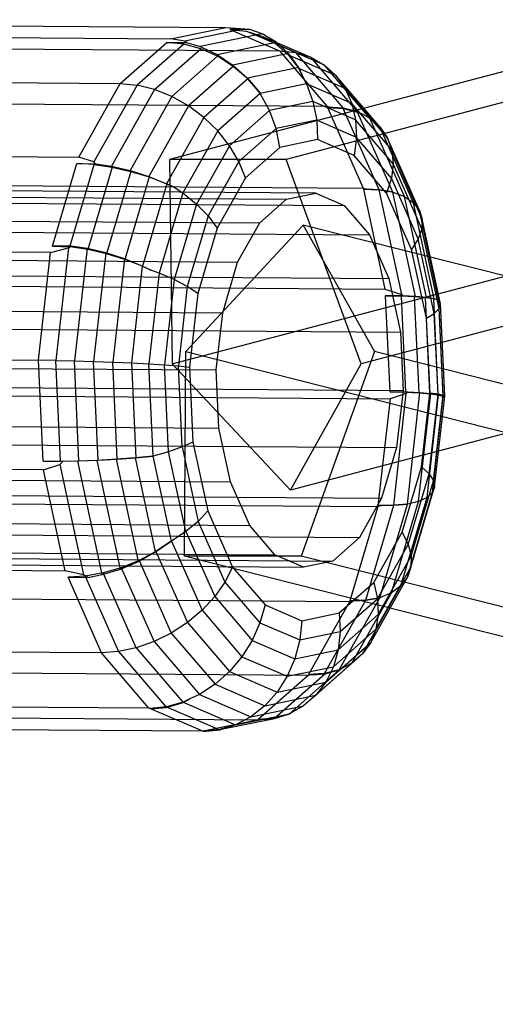
# Model space of a CAD drawing. Extents: x -4470 to 7330, y -4515 to 5337.
# Drawn here: x -2027 to -2005, y 623 to 668 of the extents above; entities that cross this region are included whole.
import ezdxf

# ---------------------------------------------------------------- set-up
doc = ezdxf.new("R2010")
doc.units = 0

msp = doc.modelspace()

# ---------------------------------------------------------------- linework, layer by layer
at = {"color": 0}
for p, q in [((-74.437612, 1174.108549, 1285.50921), (-2019.729166, 661.420441, 69.956137)), ((-69.142474, 1174.108549, 1277.035217), (-2014.434028, 661.420441, 61.482144)), ((-2019.607384, 652.146023, 73.673309), (-74.31583, 1164.83413, 1289.226382)), ((-65.748116, 1164.83413, 1275.515173), (-2011.03967, 652.146023, 59.962101)), ((-68.945426, 1159.102224, 1283.049727), (-2014.23698, 646.414116, 67.496655)), ((-2038.835547, 667.568583, 52.085423), (-2017.180867, 667.411785, 64.577432)), ((-2041.326589, 667.056113, 56.397169), (-2019.671909, 666.899315, 68.889177)), ((-2019.671909, 666.899315, 68.889177), (-2017.180867, 667.411785, 64.577432)), ((-2016.308997, 667.354712, 64.802935), (-2019.032711, 666.794376, 69.517413)), ((-2015.528734, 667.133426, 65.132383), (-2018.333916, 666.55633, 69.987874)), ((-2017.180867, 667.411785, 64.577432), (-2016.308997, 667.354712, 64.802935)), ((-2016.089674, 667.322654, 64.762906), (-2016.989136, 667.329167, 64.244031)), ((-2016.989136, 667.329167, 64.244031), (-2014.740972, 666.360422, 60.334719)), ((-2016.989136, 667.329167, 64.244031), (-2016.245452, 667.249456, 64.691461)), ((-2016.308997, 667.354712, 64.802935), (-2016.089674, 667.322654, 64.762906)), ((-2014.003153, 666.283238, 60.792345), (-2016.245452, 667.249456, 64.691461)), ((-2016.245452, 667.249456, 64.691461), (-2015.541116, 667.023636, 65.152469)), ((-2015.528734, 667.133426, 65.132383), (-2016.089674, 667.322654, 64.762906)), ((-2014.887237, 666.749827, 65.596352), (-2015.528734, 667.133426, 65.132383)), ((-2021.970257, 664.873176, 72.847892), (-2019.852518, 666.740097, 69.200261)), ((-2019.085473, 666.665193, 69.607253), (-2021.197688, 664.803141, 73.24537)), ((-2019.852518, 666.740097, 69.200261), (-2018.953057, 666.733585, 69.719136)), ((-2019.085473, 666.665193, 69.607253), (-2019.852518, 666.740097, 69.200261)), ((-2019.032711, 666.794376, 69.517413), (-2019.671909, 666.899315, 68.889177)), ((-2018.311762, 666.453645, 69.94818), (-2019.085473, 666.665193, 69.607253)), ((-2018.953057, 666.733585, 69.719136), (-2019.032711, 666.794376, 69.517413)), ((-2018.953057, 666.733585, 69.719136), (-2018.333916, 666.55633, 69.987874)), ((-2017.573309, 666.197234, 70.245676), (-2014.887237, 666.749827, 65.596352)), ((-2015.541116, 667.023636, 65.152469), (-2013.31623, 666.064922, 61.283634)), ((-2015.541116, 667.023636, 65.152469), (-2014.897529, 666.658569, 65.613048)), ((-2012.701077, 665.712107, 61.793658), (-2014.897529, 666.658569, 65.613048)), ((-2014.897529, 666.658569, 65.613048), (-2014.334245, 666.165346, 66.059204)), ((-2014.326789, 666.231452, 66.04711), (-2014.887237, 666.749827, 65.596352)), ((-2036.395652, 666.517219, 47.842711), (-2014.740972, 666.360422, 60.334719)), ((-2020.407574, 664.606054, 73.558043), (-2018.311762, 666.453645, 69.94818)), ((-2018.333916, 666.55633, 69.987874), (-2017.573309, 666.197234, 70.245676)), ((-2017.554894, 666.111882, 70.212682), (-2018.311762, 666.453645, 69.94818)), ((-2017.573309, 666.197234, 70.245676), (-2016.851205, 665.712116, 70.416622)), ((-2014.326789, 666.231452, 66.04711), (-2016.851205, 665.712116, 70.416622)), ((-2014.740972, 666.360422, 60.334719), (-2012.591058, 663.84814, 56.576346)), ((-2014.740972, 666.360422, 60.334719), (-2014.003153, 666.283238, 60.792345)), ((-2012.176385, 665.235513, 62.30692), (-2014.334245, 666.165346, 66.059204)), ((-2014.334245, 666.165346, 66.059204), (-2013.868379, 665.558955, 66.477379)), ((-2013.864421, 665.594053, 66.470958), (-2014.326789, 666.231452, 66.04711)), ((-2011.835292, 663.749986, 57.0026), (-2014.003153, 666.283238, 60.792345)), ((-2014.003153, 666.283238, 60.792345), (-2013.31623, 666.064922, 61.283634)), ((-2017.554894, 666.111882, 70.212682), (-2019.623921, 664.287904, 73.77641)), ((-2016.837866, 665.650288, 70.392722), (-2017.554894, 666.111882, 70.212682)), ((-2016.851205, 665.712116, 70.416622), (-2016.189547, 665.115716, 70.49552)), ((-2011.195192, 663.586383, 57.575741), (-2013.31623, 666.064922, 61.283634)), ((-2013.31623, 666.064922, 61.283634), (-2012.701077, 665.712107, 61.793658)), ((-2010.642295, 663.306318, 58.194598), (-2012.701077, 665.712107, 61.793658)), ((-2012.701077, 665.712107, 61.793658), (-2012.176385, 665.235513, 62.30692)), ((-2016.837866, 665.650288, 70.392722), (-2018.87054, 663.858357, 73.893836)), ((-2016.182464, 665.082889, 70.48283), (-2016.837866, 665.650288, 70.392722)), ((-2013.864421, 665.594053, 66.470958), (-2016.189547, 665.115716, 70.49552)), ((-2011.758095, 664.649622, 62.807824), (-2013.868379, 665.558955, 66.477379)), ((-2013.868379, 665.558955, 66.477379), (-2013.522195, 664.873863, 66.846232)), ((-2013.522195, 664.873863, 66.846232), (-2013.864421, 665.594053, 66.470958)), ((-2043.624937, 665.029974, 60.355883), (-2021.970257, 664.873176, 72.847892)), ((-2023.850933, 661.531701, 76.066069), (-2021.970257, 664.873176, 72.847892)), ((-2021.970257, 664.873176, 72.847892), (-2021.197688, 664.803141, 73.24537)), ((-2016.182464, 665.082889, 70.48283), (-2018.170323, 663.330466, 73.906753)), ((-2016.189547, 665.115716, 70.49552), (-2015.621735, 664.441935, 70.480326)), ((-2015.621735, 664.441935, 70.480326), (-2016.182464, 665.082889, 70.48283)), ((-2013.512826, 664.857276, 66.852677), (-2015.609791, 664.425877, 70.482314)), ((-2013.522195, 664.873863, 66.846232), (-2013.512826, 664.857276, 66.852677)), ((-2011.458917, 663.972236, 63.281151), (-2013.512826, 664.857276, 66.852677)), ((-2013.512826, 664.857276, 66.852677), (-2013.219895, 664.056424, 67.071977)), ((-2010.185612, 662.909197, 58.82675), (-2012.176385, 665.235513, 62.30692)), ((-2012.176385, 665.235513, 62.30692), (-2011.758095, 664.649622, 62.807824)), ((-2021.197688, 664.803141, 73.24537), (-2023.161675, 661.313644, 76.606108)), ((-2020.407574, 664.606054, 73.558043), (-2022.367761, 661.123308, 76.912278)), ((-2020.407574, 664.606054, 73.558043), (-2021.197688, 664.803141, 73.24537)), ((-2019.623921, 664.287904, 73.77641), (-2020.407574, 664.606054, 73.558043)), ((-2015.609791, 664.425877, 70.482314), (-2017.544546, 662.720269, 73.814769)), ((-2015.609791, 664.425877, 70.482314), (-2015.621735, 664.441935, 70.480326)), ((-2015.192348, 663.650641, 70.486096), (-2015.609791, 664.425877, 70.482314)), ((-2009.851164, 662.421279, 59.474223), (-2011.758095, 664.649622, 62.807824)), ((-2011.758095, 664.649622, 62.807824), (-2011.458917, 663.972236, 63.281151)), ((-2034.245737, 664.004938, 44.084337), (-2012.591058, 663.84814, 56.576346)), ((-2019.623921, 664.287904, 73.77641), (-2021.517228, 660.923986, 77.016201)), ((-2018.87054, 663.858357, 73.893836), (-2019.623921, 664.287904, 73.77641)), ((-2013.219895, 664.056424, 67.071977), (-2015.192348, 663.650641, 70.486096)), ((-2011.287942, 663.223936, 63.71252), (-2013.219895, 664.056424, 67.071977)), ((-2013.219895, 664.056424, 67.071977), (-2013.05234, 663.203939, 67.222262)), ((-2009.649114, 661.857391, 60.117344), (-2011.458917, 663.972236, 63.281151)), ((-2011.458917, 663.972236, 63.281151), (-2011.287942, 663.223936, 63.71252)), ((-2018.87054, 663.858357, 73.893836), (-2020.673078, 660.655713, 76.978305)), ((-2018.170323, 663.330466, 73.906753), (-2018.87054, 663.858357, 73.893836)), ((-2015.192348, 663.650641, 70.486096), (-2017.012222, 662.046308, 73.620678)), ((-2014.892089, 662.825457, 70.406685), (-2015.192348, 663.650641, 70.486096)), ((-2012.591058, 663.84814, 56.576346), (-2012.338053, 663.7909, 56.664765)), ((-2012.338053, 663.7909, 56.664765), (-2012.566458, 663.792553, 56.533005)), ((-2012.566458, 663.792553, 56.533005), (-2010.941572, 660.12086, 53.670207)), ((-2012.566458, 663.792553, 56.533005), (-2011.842937, 663.736403, 57.015681)), ((-2011.835292, 663.749986, 57.0026), (-2012.338053, 663.7909, 56.664765)), ((-2010.210669, 660.048029, 54.139878), (-2011.842937, 663.736403, 57.015681)), ((-2011.842937, 663.736403, 57.015681), (-2011.198475, 663.58055, 57.581359)), ((-2011.195192, 663.586383, 57.575741), (-2011.835292, 663.749986, 57.0026)), ((-2009.589327, 659.944416, 54.746288), (-2011.198475, 663.58055, 57.581359)), ((-2011.198475, 663.58055, 57.581359), (-2010.946827, 663.46491, 57.872507)), ((-2010.946827, 663.46491, 57.872507), (-2011.195192, 663.586383, 57.575741)), ((-2018.170323, 663.330466, 73.906753), (-2019.86096, 660.326641, 76.799739)), ((-2017.544546, 662.720269, 73.814769), (-2018.170323, 663.330466, 73.906753)), ((-2013.05234, 663.203939, 67.222262), (-2014.892089, 662.825457, 70.406685)), ((-2011.250365, 662.427459, 64.088823), (-2013.05234, 663.203939, 67.222262)), ((-2013.05234, 663.203939, 67.222262), (-2013.01525, 662.325723, 67.298965)), ((-2009.5856, 661.234665, 60.736571), (-2011.287942, 663.223936, 63.71252)), ((-2011.287942, 663.223936, 63.71252), (-2011.250365, 662.427459, 64.088823)), ((-2010.946827, 663.46491, 57.872507), (-2010.642295, 663.306318, 58.194598)), ((-2009.06273, 659.737033, 55.411647), (-2010.642295, 663.306318, 58.194598)), ((-2010.642295, 663.306318, 58.194598), (-2010.185612, 662.909197, 58.82675)), ((-2017.544546, 662.720269, 73.814769), (-2019.127703, 659.907407, 76.523838)), ((-2017.012222, 662.046308, 73.620678), (-2017.544546, 662.720269, 73.814769)), ((-2014.892089, 662.825457, 70.406685), (-2016.589525, 661.329059, 73.330378)), ((-2014.718138, 661.975396, 70.246494), (-2014.892089, 662.825457, 70.406685)), ((-2008.658225, 659.457819, 56.135731), (-2010.185612, 662.909197, 58.82675)), ((-2010.185612, 662.909197, 58.82675), (-2009.851164, 662.421279, 59.474223)), ((-2013.01525, 662.325723, 67.298965), (-2014.718138, 661.975396, 70.246494)), ((-2011.347327, 661.607006, 64.398627), (-2013.01525, 662.325723, 67.298965)), ((-2011.250365, 662.427459, 64.088823), (-2011.347327, 661.607006, 64.398627)), ((-2009.662553, 660.572023, 61.313091), (-2011.250365, 662.427459, 64.088823)), ((-2008.388104, 659.115257, 56.896537), (-2009.851164, 662.421279, 59.474223)), ((-2009.851164, 662.421279, 59.474223), (-2009.649114, 661.857391, 60.117344)), ((-2045.505613, 661.688498, 63.57406), (-2023.850933, 661.531701, 76.066069)), ((-2017.012222, 662.046308, 73.620678), (-2018.501375, 659.400466, 76.16889)), ((-2016.589525, 661.329059, 73.330378), (-2017.012222, 662.046308, 73.620678)), ((-2014.718138, 661.975396, 70.246494), (-2016.2893, 660.590318, 72.95269)), ((-2008.260573, 658.719758, 57.67095), (-2009.649114, 661.857391, 60.117344)), ((-2009.649114, 661.857391, 60.117344), (-2009.5856, 661.234665, 60.736571)), ((-2023.161675, 661.313644, 76.606108), (-2023.850933, 661.531701, 76.066069)), ((-2023.09174, 661.231603, 76.700953), (-2023.161675, 661.313644, 76.606108)), ((-2019.729166, 661.420441, 69.956137), (-2019.607384, 652.146023, 73.673309)), ((-2014.434028, 661.420441, 61.482144), (-2019.729166, 661.420441, 69.956137)), ((-2016.589525, 661.329059, 73.330378), (-2017.978491, 658.861226, 75.707151)), ((-2016.2893, 660.590318, 72.95269), (-2016.589525, 661.329059, 73.330378)), ((-2011.03967, 652.146023, 59.962101), (-2014.434028, 661.420441, 61.482144)), ((-2009.877635, 659.889599, 61.829385), (-2011.347327, 661.607006, 64.398627)), ((-2025.04301, 657.495948, 78.081857), (-2023.937766, 661.237729, 76.212903)), ((-2024.258327, 657.45238, 78.458669), (-2023.153084, 661.194161, 76.589715)), ((-2023.937766, 661.237729, 76.212903), (-2023.09174, 661.231603, 76.700953)), ((-2023.153084, 661.194161, 76.589715), (-2023.937766, 661.237729, 76.212903)), ((-2022.326996, 661.075673, 76.841016), (-2023.43224, 657.333892, 78.70997)), ((-2023.153084, 661.194161, 76.589715), (-2022.326996, 661.075673, 76.841016)), ((-2023.09174, 661.231603, 76.700953), (-2022.367761, 661.123308, 76.912278)), ((-2021.484604, 660.885864, 76.959171), (-2022.589848, 657.144083, 78.828125)), ((-2022.367761, 661.123308, 76.912278), (-2021.517228, 660.923986, 77.016201)), ((-2022.326996, 661.075673, 76.841016), (-2021.484604, 660.885864, 76.959171)), ((-2021.517228, 660.923986, 77.016201), (-2020.673078, 660.655713, 76.978305)), ((-2021.484604, 660.885864, 76.959171), (-2020.651503, 660.630502, 76.940589)), ((-2009.5856, 661.234665, 60.736571), (-2009.662553, 660.572023, 61.313091)), ((-2008.279508, 658.283337, 58.435438), (-2009.5856, 661.234665, 60.736571)), ((-2020.651503, 660.630502, 76.940589), (-2021.756747, 656.888721, 78.809543)), ((-2020.673078, 660.655713, 76.978305), (-2019.86096, 660.326641, 76.799739)), ((-2020.651503, 660.630502, 76.940589), (-2019.853006, 660.317346, 76.785835)), ((-2016.2893, 660.590318, 72.95269), (-2017.574938, 658.30607, 75.152651)), ((-2009.662553, 660.572023, 61.313091), (-2009.877635, 659.889599, 61.829385)), ((-2008.444332, 657.819254, 59.166774), (-2009.662553, 660.572023, 61.313091)), ((-2013.094857, 659.891719, 67.40641), (-2043.411408, 660.111235, 49.917598)), ((-2032.596251, 660.277657, 41.178199), (-2010.941572, 660.12086, 53.670207)), ((-2019.853006, 660.317346, 76.785835), (-2020.95825, 656.575565, 78.654789)), ((-2019.127703, 659.907407, 76.523838), (-2020.204292, 656.262635, 78.344339)), ((-2019.86096, 660.326641, 76.799739), (-2019.480188, 660.135161, 76.641561)), ((-2019.480188, 660.135161, 76.641561), (-2019.853006, 660.317346, 76.785835)), ((-2019.480188, 660.135161, 76.641561), (-2019.127703, 659.907407, 76.523838)), ((-2019.127703, 659.907407, 76.523838), (-2018.501375, 659.400466, 76.16889)), ((-2010.941572, 660.12086, 53.670207), (-2010.795738, 660.078921, 53.73341)), ((-2010.795738, 660.078921, 53.73341), (-2010.932738, 660.079913, 53.654379)), ((-2010.932738, 660.079913, 53.654379), (-2009.953979, 655.543433, 51.900776)), ((-2010.932738, 660.079913, 53.654379), (-2010.215554, 660.043723, 54.148293)), ((-2010.210669, 660.048029, 54.139878), (-2010.795738, 660.078921, 53.73341)), ((-2009.190673, 655.293468, 52.312055), (-2010.215554, 660.043723, 54.148293)), ((-2010.215554, 660.043723, 54.148293), (-2009.642088, 659.955195, 54.697385)), ((-2009.642088, 659.955195, 54.697385), (-2010.210669, 660.048029, 54.139878)), ((-2009.642088, 659.955195, 54.697385), (-2009.589327, 659.944416, 54.746288)), ((-2008.56553, 655.199187, 52.911992), (-2009.589327, 659.944416, 54.746288)), ((-2009.589327, 659.944416, 54.746288), (-2009.06273, 659.737033, 55.411647)), ((-2044.734774, 659.838986, 52.208213), (-2014.418223, 659.619469, 69.697025)), ((-2042.115214, 659.552699, 47.663657), (-2011.798662, 659.333182, 65.152469)), ((-2015.63922, 658.543083, 71.800092), (-2014.418223, 659.619469, 69.697025)), ((-2014.418223, 659.619469, 69.697025), (-2013.094857, 659.891719, 67.40641)), ((-2013.094857, 659.891719, 67.40641), (-2011.798662, 659.333182, 65.152469)), ((-2008.750039, 657.341612, 59.842735), (-2009.877635, 659.889599, 61.829385)), ((-2008.074053, 655.154585, 53.640276), (-2009.06273, 659.737033, 55.411647)), ((-2009.06273, 659.737033, 55.411647), (-2008.658225, 659.457819, 56.135731)), ((-2007.717214, 655.096297, 54.44976), (-2008.658225, 659.457819, 56.135731)), ((-2008.658225, 659.457819, 56.135731), (-2008.388104, 659.115257, 56.896537)), ((-2018.501375, 659.400466, 76.16889), (-2019.514039, 655.972111, 77.881293)), ((-2018.501375, 659.400466, 76.16889), (-2017.978491, 658.861226, 75.707151)), ((-2011.798662, 659.333182, 65.152469), (-2010.65652, 657.998533, 63.155833)), ((-2007.505855, 655.026094, 55.315848), (-2008.388104, 659.115257, 56.896537)), ((-2008.388104, 659.115257, 56.896537), (-2008.260573, 658.719758, 57.67095)), ((-2045.955771, 658.762599, 54.31128), (-2015.63922, 658.543083, 71.800092)), ((-2017.978491, 658.861226, 75.707151), (-2018.923025, 655.663524, 77.304347)), ((-2017.978491, 658.861226, 75.707151), (-2017.574938, 658.30607, 75.152651)), ((-2008.260573, 658.719758, 57.67095), (-2008.279508, 658.283337, 58.435438)), ((-2007.429215, 654.866469, 56.181439), (-2008.260573, 658.719758, 57.67095)), ((-2040.973071, 658.218049, 45.667021), (-2010.65652, 657.998533, 63.155833)), ((-2018.995841, 652.703089, 78.743813), (-2013.667897, 658.445957, 72.540627)), ((-2017.574938, 658.30607, 75.152651), (-2018.449207, 655.34625, 76.631029)), ((-2016.638329, 656.767924, 73.509748), (-2015.63922, 658.543083, 71.800092)), ((-68.297232, 166.520616, 1288.143134), (-2013.667897, 658.445957, 72.540627)), ((-2013.667897, 658.445957, 72.540627), (-2010.428127, 652.703089, 65.032605)), ((-2008.279508, 658.283337, 58.435438), (-2008.444332, 657.819254, 59.166774)), ((-2007.497513, 654.658846, 57.034371), (-2008.279508, 658.283337, 58.435438)), ((-2010.65652, 657.998533, 63.155833), (-2009.780231, 656.018415, 61.611947)), ((-2008.444332, 657.819254, 59.166774), (-2008.750039, 657.341612, 59.842735)), ((-2007.714949, 654.438613, 57.859968), (-2008.444332, 657.819254, 59.166774)), ((-2025.129843, 657.201976, 78.228691), (-2046.784522, 657.358773, 65.736683)), ((-2025.129843, 657.201976, 78.228691), (-2024.314983, 657.409142, 78.556338)), ((-2024.196984, 657.489822, 78.569907), (-2025.04301, 657.495948, 78.081857)), ((-2025.04301, 657.495948, 78.081857), (-2024.258327, 657.45238, 78.458669)), ((-2024.314983, 657.409142, 78.556338), (-2024.891389, 652.298188, 79.491376)), ((-2024.314983, 657.409142, 78.556338), (-2024.196984, 657.489822, 78.569907)), ((-2023.43224, 657.333892, 78.70997), (-2024.258327, 657.45238, 78.458669)), ((-2023.473004, 657.381527, 78.781233), (-2024.196984, 657.489822, 78.569907)), ((-2023.473004, 657.381527, 78.781233), (-2024.048295, 652.280462, 79.714462)), ((-2022.622471, 657.182205, 78.885156), (-2023.473004, 657.381527, 78.781233)), ((-2022.589848, 657.144083, 78.828125), (-2023.43224, 657.333892, 78.70997)), ((-2008.074916, 654.212462, 58.633144), (-2008.750039, 657.341612, 59.842735)), ((-2046.95488, 656.987441, 56.020937), (-2016.638329, 656.767924, 73.509748)), ((-2025.681798, 652.307825, 79.124066), (-2025.129843, 657.201976, 78.228691)), ((-2022.622471, 657.182205, 78.885156), (-2023.178134, 652.255184, 79.786544)), ((-2021.778321, 656.913932, 78.847259), (-2022.622471, 657.182205, 78.885156)), ((-2021.756747, 656.888721, 78.809543), (-2022.589848, 657.144083, 78.828125)), ((-2021.778321, 656.913932, 78.847259), (-2022.307344, 652.223124, 79.705433)), ((-2020.966204, 656.58486, 78.668694), (-2021.778321, 656.913932, 78.847259)), ((-2020.95825, 656.575565, 78.654789), (-2021.756747, 656.888721, 78.809543)), ((-2017.31775, 654.467758, 74.658641), (-2016.638329, 656.767924, 73.509748)), ((-2020.966204, 656.58486, 78.668694), (-2021.462385, 652.185255, 79.473592)), ((-2020.585431, 656.39338, 78.510515), (-2020.966204, 656.58486, 78.668694)), ((-2020.95825, 656.575565, 78.654789), (-2020.585431, 656.39338, 78.510515)), ((-2020.204292, 656.262635, 78.344339), (-2020.585431, 656.39338, 78.510515)), ((-2040.096782, 656.237931, 44.123135), (-2009.780231, 656.018415, 61.611947)), ((-2020.204292, 656.262635, 78.344339), (-2020.66893, 652.142727, 79.098067)), ((-2019.514039, 655.972111, 77.881293), (-2020.204292, 656.262635, 78.344339)), ((-2019.514039, 655.972111, 77.881293), (-2019.951088, 652.096833, 78.590267)), ((-2018.923025, 655.663524, 77.304347), (-2019.514039, 655.972111, 77.881293)), ((-2009.780231, 656.018415, 61.611947), (-2009.255572, 653.586657, 60.671937)), ((-2031.608658, 655.70023, 39.408768), (-2009.953979, 655.543433, 51.900776)), ((-2018.923025, 655.663524, 77.304347), (-2019.330669, 652.048968, 77.965622)), ((-2018.449207, 655.34625, 76.631029), (-2018.923025, 655.663524, 77.304347)), ((-2009.953979, 655.543433, 51.900776), (-2009.190673, 655.293468, 52.312055)), ((-2018.449207, 655.34625, 76.631029), (-2018.826526, 652.000585, 77.243111)), ((-2009.120351, 655.226023, 52.344666), (-2009.939653, 655.231955, 51.872033)), ((-2009.939653, 655.231955, 51.872033), (-2009.739217, 650.874113, 51.469882)), ((-2009.939653, 655.231955, 51.872033), (-2009.225393, 655.218733, 52.371303)), ((-2009.225393, 655.218733, 52.371303), (-2009.024958, 650.860891, 51.969153)), ((-2008.608436, 655.19036, 52.98626), (-2009.225393, 655.218733, 52.371303)), ((-2009.190673, 655.293468, 52.312055), (-2009.120351, 655.226023, 52.344666)), ((-2008.56553, 655.199187, 52.911992), (-2009.120351, 655.226023, 52.344666)), ((-2008.107528, 655.147698, 53.698217), (-2008.608436, 655.19036, 52.98626)), ((-2008.408001, 650.832518, 52.584109), (-2008.608436, 655.19036, 52.98626)), ((-2008.074053, 655.154585, 53.640276), (-2008.56553, 655.199187, 52.911992)), ((-2007.737887, 655.092044, 54.485542), (-2008.107528, 655.147698, 53.698217)), ((-2007.907092, 650.789856, 53.296066), (-2008.107528, 655.147698, 53.698217)), ((-2007.717214, 655.096297, 54.44976), (-2008.074053, 655.154585, 53.640276)), ((-2007.510745, 655.025088, 55.324312), (-2007.737887, 655.092044, 54.485542)), ((-2007.537451, 650.734201, 54.083391), (-2007.737887, 655.092044, 54.485542)), ((-2007.505855, 655.026094, 55.315848), (-2007.717214, 655.096297, 54.44976)), ((-2007.31031, 650.667245, 54.922162), (-2007.510745, 655.025088, 55.324312)), ((-2007.510745, 655.025088, 55.324312), (-2007.489952, 655.0047, 55.555602)), ((-2007.489952, 655.0047, 55.555602), (-2007.505855, 655.026094, 55.315848)), ((-2007.429215, 654.866469, 56.181439), (-2007.489952, 655.0047, 55.555602)), ((-2047.634301, 654.687274, 57.16983), (-2017.31775, 654.467758, 74.658641)), ((-2007.714949, 654.438613, 57.859968), (-2007.497513, 654.658846, 57.034371)), ((-2007.497513, 654.658846, 57.034371), (-2007.429215, 654.866469, 56.181439)), ((-2007.316164, 650.715985, 56.670516), (-2007.497513, 654.658846, 57.034371)), ((-2007.236418, 650.674712, 55.794615), (-2007.429215, 654.866469, 56.181439)), ((-2017.610976, 651.86774, 75.134309), (-2017.31775, 654.467758, 74.658641)), ((-2008.074916, 654.212462, 58.633144), (-2007.714949, 654.438613, 57.859968)), ((-2007.918351, 650.80845, 58.319015), (-2008.074916, 654.212462, 58.633144)), ((-2007.545801, 650.761021, 57.520592), (-2007.714949, 654.438613, 57.859968)), ((-2039.572123, 653.806173, 43.183125), (-2009.255572, 653.586657, 60.671937)), ((-2009.255572, 653.586657, 60.671937), (-2009.133901, 650.941296, 60.427818)), ((-2047.336478, 652.464623, 66.632057), (-2025.681798, 652.307825, 79.124066)), ((-2025.470768, 647.719621, 78.700657), (-2025.681798, 652.307825, 79.124066)), ((-2024.891389, 652.298188, 79.491376), (-2025.681798, 652.307825, 79.124066)), ((-2024.891389, 652.298188, 79.491376), (-2024.048295, 652.280462, 79.714462)), ((-2024.680909, 647.721952, 79.069072), (-2024.891389, 652.298188, 79.491376)), ((-2019.04892, 643.410932, 75.069572), (-2018.995841, 652.703089, 78.743813)), ((-2018.995841, 652.703089, 78.743813), (-73.625175, 160.777747, 1294.34632)), ((-2010.428127, 652.703089, 65.032605), (-2013.753782, 643.410932, 66.595579)), ((-65.057462, 160.777747, 1280.635112), (-2010.428127, 652.703089, 65.032605)), ((-2047.927528, 652.087257, 57.645497), (-2017.610976, 651.86774, 75.134309)), ((-2024.048295, 652.280462, 79.714462), (-2023.178134, 652.255184, 79.786544)), ((-2023.839449, 647.739765, 79.295437), (-2024.048295, 652.280462, 79.714462)), ((-2023.178134, 652.255184, 79.786544), (-2022.307344, 652.223124, 79.705433)), ((-2022.971957, 647.772518, 79.372875), (-2023.178134, 652.255184, 79.786544)), ((-2022.307344, 652.223124, 79.705433), (-2021.462385, 652.185255, 79.473592)), ((-2022.10479, 647.819217, 79.299031), (-2022.307344, 652.223124, 79.705433)), ((-2021.462385, 652.185255, 79.473592), (-2020.66893, 652.142727, 79.098067)), ((-2021.462385, 652.185255, 79.473592), (-2021.264297, 647.878443, 79.076151)), ((-2020.66893, 652.142727, 79.098067), (-2019.951088, 652.096833, 78.590267)), ((-2020.476133, 647.95097, 78.711243), (-2020.66893, 652.142727, 79.098067)), ((-2019.951088, 652.096833, 78.590267), (-2019.330669, 652.048968, 77.965622)), ((-2019.769739, 648.153972, 78.226412), (-2019.951088, 652.096833, 78.590267)), ((-2019.607384, 652.146023, 73.673309), (-2014.23698, 646.414116, 67.496655)), ((-2019.330669, 652.048968, 77.965622), (-2018.826526, 652.000585, 77.243111)), ((-2019.161521, 648.371375, 77.626247), (-2019.330669, 652.048968, 77.965622)), ((-2018.826526, 652.000585, 77.243111), (-2018.669962, 648.596574, 76.928982)), ((-2017.489305, 649.222379, 74.89019), (-2017.610976, 651.86774, 75.134309)), ((-2014.23698, 646.414116, 67.496655), (-2011.03967, 652.146023, 59.962101)), ((-2039.450452, 651.160812, 42.939006), (-2009.133901, 650.941296, 60.427818)), ((-2031.37963, 650.720727, 38.94925), (-2009.724951, 650.56393, 51.441258)), ((-2009.724951, 650.56393, 51.441258), (-2010.271286, 645.719609, 52.327516)), ((-2009.739217, 650.874113, 51.469882), (-2008.921216, 650.86819, 51.941766)), ((-2009.024958, 650.860891, 51.969153), (-2009.739217, 650.874113, 51.469882)), ((-2008.984138, 650.803003, 51.897666), (-2009.724951, 650.56393, 51.441258)), ((-2009.556251, 645.730117, 52.825739), (-2008.984138, 650.803003, 51.897666)), ((-2009.133901, 650.941296, 60.427818), (-2009.427127, 648.341278, 60.903485)), ((-2009.024958, 650.860891, 51.969153), (-2008.408001, 650.832518, 52.584109)), ((-2008.921216, 650.86819, 51.941766), (-2008.984138, 650.803003, 51.897666)), ((-2008.936989, 645.772214, 53.437585), (-2008.365305, 650.841302, 52.510206)), ((-2008.921216, 650.86819, 51.941766), (-2008.365305, 650.841302, 52.510206)), ((-2008.426238, 645.898518, 54.134602), (-2007.873828, 650.796699, 53.23849)), ((-2008.408001, 650.832518, 52.584109), (-2007.907092, 650.789856, 53.296066)), ((-2008.365305, 650.841302, 52.510206), (-2007.873828, 650.796699, 53.23849)), ((-2008.29567, 647.462786, 58.931098), (-2007.918351, 650.80845, 58.319015)), ((-2008.042759, 646.076442, 54.900871), (-2007.516989, 650.738411, 54.047974)), ((-2007.953446, 647.146464, 58.181867), (-2007.545801, 650.761021, 57.520592)), ((-2007.545801, 650.761021, 57.520592), (-2007.918351, 650.80845, 58.319015)), ((-2007.907092, 650.789856, 53.296066), (-2007.537451, 650.734201, 54.083391)), ((-2007.873828, 650.796699, 53.23849), (-2007.516989, 650.738411, 54.047974)), ((-2007.798559, 646.297442, 55.713684), (-2007.30563, 650.668208, 54.914062)), ((-2007.753213, 646.840707, 57.379489), (-2007.316164, 650.715985, 56.670516)), ((-2007.701056, 646.554804, 56.548344), (-2007.236418, 650.674712, 55.794615)), ((-2007.316164, 650.715985, 56.670516), (-2007.545801, 650.761021, 57.520592)), ((-2007.537451, 650.734201, 54.083391), (-2007.31031, 650.667245, 54.922162)), ((-2007.516989, 650.738411, 54.047974), (-2007.30563, 650.668208, 54.914062)), ((-2007.236418, 650.674712, 55.794615), (-2007.316164, 650.715985, 56.670516)), ((-2007.290411, 650.647735, 55.143499), (-2007.31031, 650.667245, 54.922162)), ((-2007.30563, 650.668208, 54.914062), (-2007.290411, 650.647735, 55.143499)), ((-2007.290411, 650.647735, 55.143499), (-2007.236418, 650.674712, 55.794615)), ((-2047.805856, 649.441895, 57.401378), (-2017.489305, 649.222379, 74.89019)), ((-2016.964646, 646.790621, 73.95018), (-2017.489305, 649.222379, 74.89019)), ((-2039.743678, 648.560794, 43.414674), (-2009.427127, 648.341278, 60.903485)), ((-2019.161521, 648.371375, 77.626247), (-2019.769739, 648.153972, 78.226412)), ((-2018.669962, 648.596574, 76.928982), (-2019.161521, 648.371375, 77.626247)), ((-2019.161521, 648.371375, 77.626247), (-2018.432138, 644.990734, 76.319441)), ((-2018.669962, 648.596574, 76.928982), (-2017.994838, 645.467423, 75.719392)), ((-2009.427127, 648.341278, 60.903485), (-2010.106548, 646.041111, 62.052378)), ((-2021.282161, 647.874768, 79.107073), (-2022.138437, 647.812295, 79.357271)), ((-2022.10479, 647.819217, 79.299031), (-2021.264297, 647.878443, 79.076151)), ((-2020.494053, 647.946795, 78.719361), (-2021.282161, 647.874768, 79.107073)), ((-2020.360347, 643.60222, 77.455495), (-2021.282161, 647.874768, 79.107073)), ((-2021.264297, 647.878443, 79.076151), (-2020.494053, 647.946795, 78.719361)), ((-2020.476133, 647.95097, 78.711243), (-2020.494053, 647.946795, 78.719361)), ((-2019.769739, 648.153972, 78.226412), (-2020.476133, 647.95097, 78.711243)), ((-2019.644775, 644.097681, 77.221732), (-2020.476133, 647.95097, 78.711243)), ((-2018.987745, 644.529482, 76.825345), (-2019.769739, 648.153972, 78.226412)), ((-2025.45277, 647.328322, 78.664547), (-2047.10745, 647.485119, 66.172539)), ((-2025.470768, 647.719621, 78.700657), (-2024.680909, 647.721952, 79.069072)), ((-2024.571306, 647.713108, 79.219532), (-2025.470768, 647.719621, 78.700657)), ((-2025.45277, 647.328322, 78.664547), (-2024.711958, 647.567396, 79.120955)), ((-2024.711958, 647.567396, 79.120955), (-2024.571306, 647.713108, 79.219532)), ((-2024.711958, 647.567396, 79.120955), (-2023.63212, 642.562421, 77.186253)), ((-2024.680909, 647.721952, 79.069072), (-2023.839449, 647.739765, 79.295437)), ((-2023.895331, 647.728268, 79.392162), (-2024.571306, 647.713108, 79.219532)), ((-2023.018406, 647.762963, 79.453273), (-2023.895331, 647.728268, 79.392162)), ((-2022.783194, 642.573591, 77.399592), (-2023.895331, 647.728268, 79.392162)), ((-2023.839449, 647.739765, 79.295437), (-2022.971957, 647.772518, 79.372875)), ((-2022.138437, 647.812295, 79.357271), (-2023.018406, 647.762963, 79.453273)), ((-2021.953491, 642.827157, 77.545309), (-2023.018406, 647.762963, 79.453273)), ((-2022.971957, 647.772518, 79.372875), (-2022.10479, 647.819217, 79.299031)), ((-2021.137612, 643.173541, 77.564134), (-2022.138437, 647.812295, 79.357271)), ((-2009.169939, 644.502966, 60.409476), (-2008.29567, 647.462786, 58.931098)), ((-2008.29567, 647.462786, 58.931098), (-2007.953446, 647.146464, 58.181867)), ((-2047.281197, 647.010137, 56.461368), (-2016.964646, 646.790621, 73.95018)), ((-2024.465177, 642.750895, 76.895117), (-2025.45277, 647.328322, 78.664547)), ((-2008.89798, 643.948763, 59.779064), (-2007.953446, 647.146464, 58.181867)), ((-2007.953446, 647.146464, 58.181867), (-2007.753213, 646.840707, 57.379489)), ((-2016.088357, 644.810503, 72.406294), (-2016.964646, 646.790621, 73.95018)), ((-2008.777645, 642.910031, 58.368844), (-2007.701056, 646.554804, 56.548344)), ((-2008.765877, 643.412352, 59.091893), (-2007.753213, 646.840707, 57.379489)), ((-2007.701056, 646.554804, 56.548344), (-2007.798559, 646.297442, 55.713684)), ((-2007.753213, 646.840707, 57.379489), (-2007.701056, 646.554804, 56.548344)), ((-2040.423099, 646.260628, 44.563567), (-2010.106548, 646.041111, 62.052378)), ((-2010.106548, 646.041111, 62.052378), (-2011.105657, 644.265953, 63.762035)), ((-2009.227001, 642.067214, 56.903411), (-2008.042759, 646.076442, 54.900871)), ((-2008.932926, 642.457064, 57.631886), (-2007.798559, 646.297442, 55.713684)), ((-2008.042759, 646.076442, 54.900871), (-2008.426238, 645.898518, 54.134602)), ((-2007.798559, 646.297442, 55.713684), (-2008.042759, 646.076442, 54.900871)), ((-2031.931585, 645.826576, 39.844624), (-2010.276906, 645.669779, 52.336633)), ((-2010.276906, 645.669779, 52.336633), (-2011.542758, 641.384261, 54.477174)), ((-2010.823322, 641.416937, 54.968048), (-2009.550084, 645.72746, 52.815017)), ((-2010.115351, 645.71848, 52.417471), (-2010.276906, 645.669779, 52.336633)), ((-2009.556251, 645.730117, 52.825739), (-2010.271286, 645.719609, 52.327516)), ((-2010.271286, 645.719609, 52.327516), (-2010.115351, 645.71848, 52.417471)), ((-2010.190994, 641.524866, 55.558068), (-2008.936481, 645.771995, 53.436701)), ((-2010.115351, 645.71848, 52.417471), (-2009.550084, 645.72746, 52.815017)), ((-2009.650936, 641.752325, 56.205553), (-2008.426238, 645.898518, 54.134602)), ((-2008.936989, 645.772214, 53.437585), (-2009.556251, 645.730117, 52.825739)), ((-2009.550084, 645.72746, 52.815017), (-2008.936481, 645.771995, 53.436701)), ((-2008.909223, 645.776197, 53.476476), (-2008.936989, 645.772214, 53.437585)), ((-2008.936481, 645.771995, 53.436701), (-2008.909223, 645.776197, 53.476476)), ((-2008.426238, 645.898518, 54.134602), (-2008.909223, 645.776197, 53.476476)), ((-2017.994838, 645.467423, 75.719392), (-2018.432138, 644.990734, 76.319441)), ((-2017.994838, 645.467423, 75.719392), (-2016.867242, 642.919437, 73.732742)), ((-2046.404908, 645.03002, 54.917482), (-2016.088357, 644.810503, 72.406294)), ((-2018.432138, 644.990734, 76.319441), (-2018.987745, 644.529482, 76.825345)), ((-2018.432138, 644.990734, 76.319441), (-2017.213917, 642.237966, 74.173123)), ((-2014.946215, 643.475853, 70.409658), (-2016.088357, 644.810503, 72.406294)), ((-2041.422208, 644.485469, 46.273223), (-2011.105657, 644.265953, 63.762035)), ((-2018.987745, 644.529482, 76.825345), (-2019.644775, 644.097681, 77.221732)), ((-2018.987745, 644.529482, 76.825345), (-2017.681652, 641.578153, 74.524211)), ((-2011.105657, 644.265953, 63.762035), (-2012.326654, 643.189566, 65.865102)), ((-2010.455578, 642.218718, 62.609437), (-2009.169939, 644.502966, 60.409476)), ((-2009.169939, 644.502966, 60.409476), (-2008.89798, 643.948763, 59.779064)), ((-2020.360347, 643.60222, 77.455495), (-2019.661674, 644.088774, 77.228021)), ((-2019.661674, 644.088774, 77.228021), (-2020.346859, 643.626184, 77.432416)), ((-2019.644775, 644.097681, 77.221732), (-2019.661674, 644.088774, 77.228021)), ((-2019.644775, 644.097681, 77.221732), (-2018.256234, 640.960047, 74.775338)), ((-2010.286945, 641.480929, 62.155836), (-2008.89798, 643.948763, 59.779064)), ((-2008.89798, 643.948763, 59.779064), (-2008.765877, 643.412352, 59.091893)), ((-2045.262766, 643.69537, 52.920846), (-2014.946215, 643.475853, 70.409658)), ((-2042.643206, 643.409083, 48.37629), (-2012.326654, 643.189566, 65.865102)), ((-2021.137612, 643.173541, 77.564134), (-2020.360347, 643.60222, 77.455495)), ((-2020.346859, 643.626184, 77.432416), (-2021.11221, 643.218675, 77.520666)), ((-2020.346859, 643.626184, 77.432416), (-2018.920206, 640.40243, 74.918874)), ((-73.678255, 151.48559, 1290.672079), (-2019.04892, 643.410932, 75.069572)), ((-2013.753782, 643.410932, 66.595579), (-2019.04892, 643.410932, 75.069572)), ((-2013.65002, 642.917317, 68.155717), (-2014.946215, 643.475853, 70.409658)), ((-68.383117, 151.48559, 1282.198086), (-2013.753782, 643.410932, 66.595579)), ((-2010.25503, 640.766511, 61.640104), (-2008.765877, 643.412352, 59.091893)), ((-2008.765877, 643.412352, 59.091893), (-2008.777645, 642.910031, 58.368844)), ((-2043.966572, 643.136833, 50.666905), (-2013.65002, 642.917317, 68.155717)), ((-2021.953491, 642.827157, 77.545309), (-2021.137612, 643.173541, 77.564134)), ((-2021.11221, 643.218675, 77.520666), (-2021.918424, 642.889463, 77.485302)), ((-2021.11221, 643.218675, 77.520666), (-2019.653393, 639.922243, 74.950457)), ((-2016.867242, 642.919437, 73.732742), (-2017.213917, 642.237966, 74.173123)), ((-2016.867242, 642.919437, 73.732742), (-2015.397551, 641.20203, 71.1635)), ((-2012.326654, 643.189566, 65.865102), (-2013.65002, 642.917317, 68.155717)), ((-2010.360802, 640.09717, 61.077913), (-2008.777645, 642.910031, 58.368844)), ((-2008.777645, 642.910031, 58.368844), (-2008.932926, 642.457064, 57.631886)), ((-2046.119856, 642.907692, 64.403108), (-2024.465177, 642.750895, 76.895117)), ((-2023.63212, 642.562421, 77.186253), (-2024.465177, 642.750895, 76.895117)), ((-2023.55496, 642.503257, 77.051756), (-2024.335557, 642.457998, 76.666747)), ((-2023.436096, 642.451485, 77.185622), (-2023.63212, 642.562421, 77.186253)), ((-2022.741005, 642.64855, 77.327399), (-2023.55496, 642.503257, 77.051756)), ((-2023.55496, 642.503257, 77.051756), (-2022.039059, 639.077832, 74.380972)), ((-2023.436096, 642.451485, 77.185622), (-2022.783194, 642.573591, 77.399592)), ((-2022.783194, 642.573591, 77.399592), (-2021.953491, 642.827157, 77.545309)), ((-2021.918424, 642.889463, 77.485302), (-2022.741005, 642.64855, 77.327399)), ((-2021.236876, 639.249727, 74.677357), (-2022.741005, 642.64855, 77.327399)), ((-2021.918424, 642.889463, 77.485302), (-2020.433518, 639.534077, 74.869127)), ((-2022.815692, 639.023614, 73.988978), (-2024.335557, 642.457998, 76.666747)), ((-2024.335557, 642.457998, 76.666747), (-2023.436096, 642.451485, 77.185622)), ((-2017.213917, 642.237966, 74.173123), (-2017.681652, 641.578153, 74.524211)), ((-2017.213917, 642.237966, 74.173123), (-2015.626106, 640.38253, 71.397391)), ((-2012.026739, 640.83364, 65.315633), (-2010.455578, 642.218718, 62.609437)), ((-2010.968465, 638.973083, 59.88337), (-2009.227001, 642.067214, 56.903411)), ((-2010.601047, 639.493244, 60.486344), (-2008.932926, 642.457064, 57.631886)), ((-2010.455578, 642.218718, 62.609437), (-2010.286945, 641.480929, 62.155836)), ((-2009.227001, 642.067214, 56.903411), (-2009.650936, 641.752325, 56.205553)), ((-2008.932926, 642.457064, 57.631886), (-2009.227001, 642.067214, 56.903411)), ((-2017.681652, 641.578153, 74.524211), (-2018.256234, 640.960047, 74.775338)), ((-2017.681652, 641.578153, 74.524211), (-2015.97931, 639.588882, 71.548263)), ((-2011.451892, 638.552491, 59.287315), (-2009.650936, 641.752325, 56.205553)), ((-2009.650936, 641.752325, 56.205553), (-2010.160768, 641.535203, 55.596639)), ((-2011.555816, 641.340054, 54.499255), (-2033.210495, 641.496851, 42.007246)), ((-2015.397551, 641.20203, 71.1635), (-2015.626106, 640.38253, 71.397391)), ((-2015.397551, 641.20203, 71.1635), (-2013.729627, 640.483313, 68.263162)), ((-2011.555816, 641.340054, 54.499255), (-2013.417494, 638.032333, 57.684923)), ((-2012.690464, 638.083446, 58.162864), (-2010.817869, 641.410565, 54.958514)), ((-2012.035585, 638.246125, 58.714481), (-2010.190526, 641.524319, 55.55725)), ((-2011.984381, 639.984532, 65.079529), (-2010.286945, 641.480929, 62.155836)), ((-2011.386387, 641.383129, 54.567381), (-2011.555816, 641.340054, 54.499255)), ((-2010.823322, 641.416937, 54.968048), (-2011.542758, 641.384261, 54.477174)), ((-2011.542758, 641.384261, 54.477174), (-2011.386387, 641.383129, 54.567381)), ((-2011.386387, 641.383129, 54.567381), (-2010.817869, 641.410565, 54.958514)), ((-2010.190994, 641.524866, 55.558068), (-2010.823322, 641.416937, 54.968048)), ((-2010.817869, 641.410565, 54.958514), (-2010.190526, 641.524319, 55.55725)), ((-2010.286945, 641.480929, 62.155836), (-2010.25503, 640.766511, 61.640104)), ((-2010.160768, 641.535203, 55.596639), (-2010.190994, 641.524866, 55.558068)), ((-2010.190526, 641.524319, 55.55725), (-2010.160768, 641.535203, 55.596639)), ((-2018.256234, 640.960047, 74.775338), (-2018.920206, 640.40243, 74.918874)), ((-2018.256234, 640.960047, 74.775338), (-2016.446431, 638.845203, 71.611531)), ((-2013.729627, 640.483313, 68.263162), (-2012.026739, 640.83364, 65.315633)), ((-2012.074904, 639.162177, 64.774687), (-2010.25503, 640.766511, 61.640104)), ((-2012.026739, 640.83364, 65.315633), (-2011.984381, 639.984532, 65.079529)), ((-2010.25503, 640.766511, 61.640104), (-2010.360802, 640.09717, 61.077913)), ((-2018.920206, 640.40243, 74.918874), (-2019.653393, 639.922243, 74.950457)), ((-2018.920206, 640.40243, 74.918874), (-2017.013276, 638.174087, 71.585273)), ((-2015.626106, 640.38253, 71.397391), (-2015.97931, 639.588882, 71.548263)), ((-2015.626106, 640.38253, 71.397391), (-2013.824131, 639.606049, 68.263952)), ((-2013.729627, 640.483313, 68.263162), (-2013.824131, 639.606049, 68.263952)), ((-2019.653393, 639.922243, 74.950457), (-2020.433518, 639.534077, 74.869127)), ((-2019.653393, 639.922243, 74.950457), (-2017.662621, 637.595926, 71.470287)), ((-2013.824131, 639.606049, 68.263952), (-2011.984381, 639.984532, 65.079529)), ((-2012.295557, 638.391561, 64.410368), (-2010.360802, 640.09717, 61.077913)), ((-2011.984381, 639.984532, 65.079529), (-2012.074904, 639.162177, 64.774687)), ((-2010.360802, 640.09717, 61.077913), (-2010.601047, 639.493244, 60.486344)), ((-2020.433518, 639.534077, 74.869127), (-2021.236876, 639.249727, 74.677357)), ((-2020.433518, 639.534077, 74.869127), (-2018.374736, 637.128288, 71.270067)), ((-2015.97931, 639.588882, 71.548263), (-2016.446431, 638.845203, 71.611531)), ((-2015.97931, 639.588882, 71.548263), (-2014.047357, 638.756394, 68.188805)), ((-2013.824131, 639.606049, 68.263952), (-2014.047357, 638.756394, 68.188805)), ((-2012.639635, 637.696099, 63.997643), (-2010.601047, 639.493244, 60.486344)), ((-2010.601047, 639.493244, 60.486344), (-2010.968465, 638.973083, 59.88337)), ((-2022.815692, 639.023614, 73.988978), (-2044.470371, 639.180412, 61.49697)), ((-2022.039059, 639.077832, 74.380972), (-2022.815692, 639.023614, 73.988978)), ((-2020.665777, 636.511333, 70.230604), (-2022.815692, 639.023614, 73.988978)), ((-2021.236876, 639.249727, 74.677357), (-2022.039059, 639.077832, 74.380972)), ((-2022.039059, 639.077832, 74.380972), (-2019.871198, 636.544579, 70.591226)), ((-2021.236876, 639.249727, 74.677357), (-2019.115838, 636.771189, 70.969464)), ((-2014.047357, 638.756394, 68.188805), (-2012.074904, 639.162177, 64.774687)), ((-2013.096684, 637.096923, 63.549051), (-2010.968465, 638.973083, 59.88337)), ((-2012.074904, 639.162177, 64.774687), (-2012.295557, 638.391561, 64.410368)), ((-2010.968465, 638.973083, 59.88337), (-2011.451892, 638.552491, 59.287315)), ((-2016.446431, 638.845203, 71.611531), (-2017.013276, 638.174087, 71.585273)), ((-2016.446431, 638.845203, 71.611531), (-2014.392522, 637.960163, 68.040005)), ((-2014.047357, 638.756394, 68.188805), (-2014.392522, 637.960163, 68.040005)), ((-2013.652816, 636.612238, 63.078224), (-2011.451892, 638.552491, 59.287315)), ((-2011.451892, 638.552491, 59.287315), (-2012.008479, 638.259094, 58.743789)), ((-2013.436492, 637.998578, 57.717432), (-2035.091171, 638.155376, 45.225424)), ((-2017.013276, 638.174087, 71.585273), (-2017.662621, 637.595926, 71.470287)), ((-2017.013276, 638.174087, 71.585273), (-2014.849138, 637.241549, 67.822073)), ((-2013.436492, 637.998578, 57.717432), (-2015.710674, 635.993742, 61.634524)), ((-2014.973601, 636.057756, 62.095217), (-2012.686338, 638.074123, 58.155595)), ((-2014.392522, 637.960163, 68.040005), (-2012.295557, 638.391561, 64.410368)), ((-2014.288896, 636.258744, 62.595612), (-2012.035284, 638.245445, 58.713951)), ((-2013.262782, 638.031213, 57.774171), (-2013.436492, 637.998578, 57.717432)), ((-2012.690464, 638.083446, 58.162864), (-2013.417494, 638.032333, 57.684923)), ((-2013.417494, 638.032333, 57.684923), (-2013.262782, 638.031213, 57.774171)), ((-2013.262782, 638.031213, 57.774171), (-2012.686338, 638.074123, 58.155595)), ((-2012.035585, 638.246125, 58.714481), (-2012.690464, 638.083446, 58.162864)), ((-2012.686338, 638.074123, 58.155595), (-2012.035284, 638.245445, 58.713951)), ((-2012.295557, 638.391561, 64.410368), (-2012.639635, 637.696099, 63.997643)), ((-2012.008479, 638.259094, 58.743789), (-2012.035585, 638.246125, 58.714481)), ((-2012.035284, 638.245445, 58.713951), (-2012.008479, 638.259094, 58.743789)), ((-2017.662621, 637.595926, 71.470287), (-2018.374736, 637.128288, 71.270067)), ((-2017.662621, 637.595926, 71.470287), (-2015.403332, 636.622388, 67.541631)), ((-2014.392522, 637.960163, 68.040005), (-2014.849138, 637.241549, 67.822073)), ((-2014.849138, 637.241549, 67.822073), (-2012.639635, 637.696099, 63.997643)), ((-2012.639635, 637.696099, 63.997643), (-2013.096684, 637.096923, 63.549051)), ((-2018.374736, 637.128288, 71.270067), (-2018.780701, 636.943478, 71.1195)), ((-2018.374736, 637.128288, 71.270067), (-2016.038265, 636.121491, 67.207199)), ((-2014.849138, 637.241549, 67.822073), (-2015.403332, 636.622388, 67.541631)), ((-2015.403332, 636.622388, 67.541631), (-2013.096684, 637.096923, 63.549051)), ((-2013.096684, 637.096923, 63.549051), (-2013.652816, 636.612238, 63.078224)), ((-2020.665777, 636.511333, 70.230604), (-2042.320456, 636.66813, 57.738596)), ((-2019.871198, 636.544579, 70.591226), (-2019.115838, 636.771189, 70.969464)), ((-2019.114874, 636.779733, 70.9679), (-2019.868955, 636.564473, 70.587587)), ((-2019.115838, 636.771189, 70.969464), (-2018.780701, 636.943478, 71.1195)), ((-2018.780701, 636.943478, 71.1195), (-2019.114874, 636.779733, 70.9679)), ((-2019.114874, 636.779733, 70.9679), (-2016.734644, 635.75408, 66.828939)), ((-2020.400985, 636.493999, 70.299091), (-2020.665777, 636.511333, 70.230604)), ((-2019.868955, 636.564473, 70.587587), (-2020.629389, 636.495653, 70.167331)), ((-2018.225882, 635.459969, 65.987892), (-2020.629389, 636.495653, 70.167331)), ((-2020.629389, 636.495653, 70.167331), (-2020.400985, 636.493999, 70.299091)), ((-2020.400985, 636.493999, 70.299091), (-2019.871198, 636.544579, 70.591226)), ((-2019.868955, 636.564473, 70.587587), (-2017.454528, 635.524084, 66.389161)), ((-2016.734644, 635.75408, 66.828939), (-2014.288584, 636.257296, 62.595052)), ((-2015.403332, 636.622388, 67.541631), (-2016.038265, 636.121491, 67.207199)), ((-2016.038265, 636.121491, 67.207199), (-2013.652816, 636.612238, 63.078224)), ((-2014.288896, 636.258744, 62.595612), (-2014.973601, 636.057756, 62.095217)), ((-2014.970999, 636.045693, 62.090554), (-2014.288584, 636.257296, 62.595052)), ((-2014.237804, 636.286469, 62.639465), (-2014.288896, 636.258744, 62.595612)), ((-2014.288584, 636.257296, 62.595052), (-2014.237804, 636.286469, 62.639465)), ((-2013.652816, 636.612238, 63.078224), (-2014.237804, 636.286469, 62.639465)), ((-2015.73484, 635.972439, 61.676147), (-2037.389519, 636.129237, 49.184138)), ((-2015.73484, 635.972439, 61.676147), (-2018.203598, 635.464554, 65.949322)), ((-2017.455015, 635.534669, 66.390138), (-2014.970999, 636.045693, 62.090554)), ((-2016.038265, 636.121491, 67.207199), (-2016.734644, 635.75408, 66.828939)), ((-2015.549648, 635.992576, 61.727416), (-2015.73484, 635.972439, 61.676147)), ((-2014.973601, 636.057756, 62.095217), (-2015.710674, 635.993742, 61.634524)), ((-2015.710674, 635.993742, 61.634524), (-2015.549648, 635.992576, 61.727416)), ((-2015.549648, 635.992576, 61.727416), (-2014.970999, 636.045693, 62.090554)), ((-2018.225882, 635.459969, 65.987892), (-2039.880561, 635.616767, 53.495884)), ((-2018.066599, 635.463562, 66.028354), (-2018.225882, 635.459969, 65.987892)), ((-2017.455015, 635.534669, 66.390138), (-2018.203598, 635.464554, 65.949322)), ((-2018.203598, 635.464554, 65.949322), (-2018.066599, 635.463562, 66.028354)), ((-2018.066599, 635.463562, 66.028354), (-2017.454528, 635.524084, 66.389161)), ((-2016.796077, 635.735503, 66.794699), (-2017.455015, 635.534669, 66.390138)), ((-2017.454528, 635.524084, 66.389161), (-2016.796077, 635.735503, 66.794699)), ((-2016.734644, 635.75408, 66.828939), (-2016.796077, 635.735503, 66.794699))]:
    msp.add_line(p, q, dxfattribs=at)

doc.saveas('drawing.dxf')
